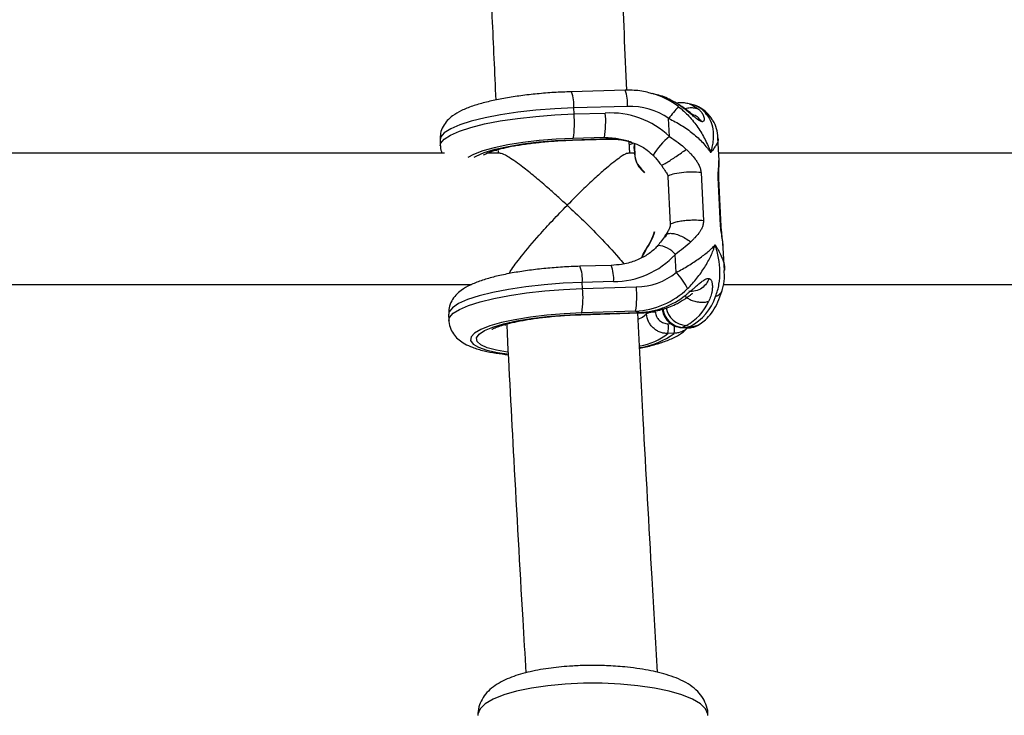
# Model space of a CAD drawing. Units: millimetres. Extents: x -37897 to 37267, y -4612 to 39967.
# Drawn here: x -2242 to -2123, y -3004 to -2919 of the extents above; entities that cross this region are included whole.
import ezdxf

# ---------------------------------------------------------------- set-up
doc = ezdxf.new("R2010")
doc.units = ezdxf.units.MM

msp = doc.modelspace()

# ---------------------------------------------------------------- linework, layer by layer
at = {"color": 7, "linetype": 'Continuous', "lineweight": 25}
for p, q in [((-2168.78, -2927.5), (-2175.32, -2927.68)), ((-2164.95, -2928.04), (-2165.45, -2927.9)), ((-2168.49, -2929.47), (-2175.03, -2929.66)), ((-2162.54, -2929.09), (-2162.51, -2929.08)), ((-2160.48, -2929.28), (-2160.99, -2929.14)), ((-2174.99, -2930.39), (-2175.03, -2929.66)), ((-2174.99, -2930.39), (-2171.19, -2930.28)), ((-2163.37, -2933.15), (-2163.48, -2930.95)), ((-2191.3, -2933.55), (-2191.27, -2934.28)), ((-2175.2, -2933.57), (-2170.83, -2933.45)), ((-2175.15, -2933.52), (-2170.78, -2933.39)), ((-2171.29, -2933.25), (-2175.09, -2933.36)), ((-2170.78, -2933.39), (-2171.29, -2933.25)), ((-2168.21, -2935.16), (-2168.28, -2933.73)), ((-2157.35, -2936.04), (-2157.48, -2933.31)), ((-2190.77, -2935.16), (-2247.39, -2935.16)), ((-2184.04, -2935.16), (-2185.57, -2935.16)), ((-2184.24, -2934.83), (-2184.22, -2935.16)), ((-2167.65, -2935.16), (-2168.36, -2935.16)), ((-2167.68, -2934.58), (-2167.65, -2935.24)), ((-2167.64, -2934.56), (-2167.6, -2935.22)), ((-2100.77, -2935.16), (-2157.39, -2935.16)), ((-2164.37, -2936.64), (-2164.2, -2936.9)), ((-2157.37, -2936.17), (-2157.37, -2936.04)), ((-2166.78, -2937.11), (-2166.38, -2937.51)), ((-2166.43, -2937.56), (-2166.78, -2937.21)), ((-2159.54, -2937.53), (-2159.26, -2943.39)), ((-2163.58, -2937.99), (-2163.29, -2943.86)), ((-2157.17, -2943.97), (-2157.46, -2938.11)), ((-2157.08, -2944.1), (-2157.37, -2938.24)), ((-2156.85, -2946.71), (-2156.86, -2946.51)), ((-2156.69, -2949.44), (-2156.83, -2946.71)), ((-2162.56, -2949.69), (-2162.67, -2947.49)), ((-2170.48, -2948.83), (-2174.28, -2948.94)), ((-2170.19, -2950.8), (-2173.99, -2950.91)), ((-2173.95, -2951.64), (-2173.99, -2950.91)), ((-2246.83, -2951.16), (-2187.46, -2951.16)), ((-2173.95, -2951.64), (-2167.42, -2951.45)), ((-2156.83, -2951.16), (-2097.46, -2951.16)), ((-2174.16, -2954.83), (-2167.05, -2954.62)), ((-2174.11, -2954.77), (-2167, -2954.57)), ((-2167.51, -2954.42), (-2174.05, -2954.61)), ((-2167.51, -2954.42), (-2167, -2954.57)), ((-2190.26, -2954.8), (-2190.23, -2955.54)), ((-2161.83, -2956.4), (-2161.13, -2956.42)), ((-2161.36, -2956.14), (-2161.76, -2956.38)), ((-2161.76, -2956.38), (-2161.05, -2956.4)), ((-2161.36, -2956.14), (-2160.86, -2956.28)), ((-2161.05, -2956.4), (-2160.86, -2956.28)), ((-2159.86, -2956.08), (-2159.66, -2955.96)), ((-2162.81, -2957.1), (-2163.56, -2957.12))]:
    msp.add_line(p, q, dxfattribs=at)
at = {"color": 8, "linetype": 'Continuous', "lineweight": 25}
for p, q in [((-2184.58, -2934.79), (-2184.39, -2934.85)), ((-2166.79, -2937.13), (-2166.78, -2937.11)), ((-2157.4, -2938.24), (-2157.46, -2938.11)), ((-2157.11, -2944.1), (-2157.17, -2943.97)), ((-2166.16, -2954.73), (-2166.17, -2954.55)), ((-2183.53, -2956.04), (-2183.35, -2956.11)), ((-2163.52, -2955.93), (-2163.21, -2955.92))]:
    msp.add_line(p, q, dxfattribs=at)
at = {"color": 7, "linetype": 'Continuous', "lineweight": 25, "flags": 128}
for points in [[(-2162.54, -2929.09), (-2164.31, -2928.24), (-2164.95, -2928.04)], [(-2168.34, -2933.7), (-2168.55, -2933.64), (-2168.56, -2933.64)], [(-2167.67, -2934.59), (-2167.65, -2934.02), (-2167.64, -2934)], [(-2167.62, -2934), (-2167.62, -2934.01), (-2167.64, -2934.56)], [(-2166.75, -2947.85), (-2166.6, -2947.48), (-2166.3, -2946.98)], [(-2166.3, -2947.02), (-2166.58, -2947.51), (-2166.7, -2947.78)], [(-2166.3, -2946.98), (-2166.31, -2946.97), (-2166.32, -2946.97), (-2166.32, -2946.98), (-2166.32, -2946.98), (-2166.32, -2946.99), (-2166.32, -2947), (-2166.31, -2947.01), (-2166.3, -2947.02)], [(-2161.76, -2956.38), (-2161.83, -2956.4), (-2161.83, -2956.4)]]:
    msp.add_lwpolyline(points, dxfattribs=at)
at = {"color": 8, "linetype": 'Continuous', "lineweight": 25, "flags": 128}
for points in [[(-2160.99, -2929.14), (-2160.67, -2929.26), (-2159.77, -2929.86)], [(-2175.03, -2929.66), (-2177.34, -2929.76), (-2179.63, -2929.94), (-2181.85, -2930.18), (-2183.93, -2930.49), (-2185.82, -2930.86), (-2187.5, -2931.27), (-2188.9, -2931.72), (-2190, -2932.19), (-2190.78, -2932.68), (-2191.21, -2933.17), (-2191.3, -2933.55)], [(-2191.27, -2934.28), (-2191.2, -2933.96), (-2190.8, -2933.46), (-2190.04, -2932.96), (-2188.95, -2932.48), (-2187.55, -2932.03), (-2185.88, -2931.61), (-2183.97, -2931.24), (-2181.88, -2930.93), (-2179.65, -2930.68), (-2177.33, -2930.5), (-2174.99, -2930.39)], [(-2175.09, -2933.36), (-2177.18, -2933.46), (-2179.25, -2933.62), (-2181.23, -2933.86), (-2183.06, -2934.15), (-2184.71, -2934.5), (-2186.11, -2934.89), (-2187.23, -2935.31), (-2187.92, -2935.67)], [(-2187.14, -2935.64), (-2186.92, -2935.52), (-2185.92, -2935.09), (-2184.61, -2934.69), (-2183.03, -2934.34), (-2181.24, -2934.03), (-2179.29, -2933.79), (-2177.24, -2933.62), (-2175.15, -2933.52)], [(-2175.15, -2933.52), (-2175.2, -2933.57), (-2175.2, -2933.57)], [(-2168.56, -2933.64), (-2169.9, -2933.36), (-2171.29, -2933.25)], [(-2170.78, -2933.39), (-2170.83, -2933.45), (-2170.83, -2933.45)], [(-2170.78, -2933.39), (-2169.23, -2933.53), (-2168.05, -2933.78)], [(-2168.22, -2934.11), (-2167.93, -2933.98), (-2167.79, -2933.91)], [(-2167.68, -2934.58), (-2167.68, -2934.58), (-2167.68, -2934.58), (-2167.67, -2934.57), (-2167.66, -2934.57), (-2167.65, -2934.57), (-2167.64, -2934.56)], [(-2167.65, -2935.24), (-2167.65, -2935.24), (-2167.65, -2935.24), (-2167.64, -2935.23), (-2167.63, -2935.23), (-2167.62, -2935.22), (-2167.6, -2935.22)], [(-2173.99, -2950.91), (-2176.33, -2951.01), (-2178.64, -2951.19), (-2180.87, -2951.44), (-2182.97, -2951.76), (-2184.88, -2952.13), (-2186.55, -2952.55), (-2187.95, -2953), (-2189.04, -2953.48), (-2189.8, -2953.98), (-2190.2, -2954.47), (-2190.26, -2954.8)], [(-2190.23, -2955.53), (-2190.14, -2955.16), (-2189.71, -2954.66), (-2188.93, -2954.18), (-2187.83, -2953.7), (-2186.42, -2953.25), (-2184.75, -2952.84), (-2182.85, -2952.48), (-2180.77, -2952.17), (-2178.56, -2951.92), (-2176.27, -2951.75), (-2173.95, -2951.64)], [(-2174.05, -2954.61), (-2176.19, -2954.71), (-2178.3, -2954.89), (-2180.31, -2955.13), (-2182.18, -2955.44), (-2183.83, -2955.79), (-2185.23, -2956.2), (-2186.34, -2956.63), (-2187.11, -2957.08), (-2187.53, -2957.53), (-2187.59, -2957.98), (-2187.28, -2958.41), (-2186.62, -2958.8), (-2185.62, -2959.14), (-2184.31, -2959.43), (-2183.12, -2959.61)], [(-2167.05, -2954.62), (-2167.05, -2954.62), (-2167, -2954.57)], [(-2183.1, -2959.41), (-2184.42, -2959.17), (-2185.55, -2958.86), (-2186.34, -2958.49), (-2186.78, -2958.09), (-2186.85, -2957.66), (-2186.55, -2957.22), (-2185.88, -2956.77), (-2184.88, -2956.35), (-2183.57, -2955.95), (-2182, -2955.59), (-2180.21, -2955.29), (-2178.25, -2955.04), (-2176.2, -2954.87), (-2174.11, -2954.77)], [(-2174.16, -2954.83), (-2174.16, -2954.83), (-2174.11, -2954.77)], [(-2167.2, -2955.37), (-2166.68, -2955.12), (-2166.16, -2954.73)], [(-2161.05, -2956.4), (-2161.12, -2956.42), (-2161.13, -2956.42)], [(-2158.71, -3003.62), (-2158.72, -3003.46), (-2158.99, -3002.84), (-2159.62, -3002.23), (-2160.58, -3001.66), (-2161.86, -3001.14), (-2163.42, -3000.69), (-2165.22, -3000.31), (-2167.22, -3000.02), (-2169.36, -2999.82), (-2171.58, -2999.72), (-2173.83, -2999.72), (-2176.06, -2999.82), (-2178.19, -3000.02), (-2180.19, -3000.31), (-2181.99, -3000.69), (-2183.55, -3001.14), (-2184.83, -3001.66), (-2185.8, -3002.23), (-2186.42, -3002.84), (-2186.69, -3003.46), (-2186.71, -3003.62)]]:
    msp.add_lwpolyline(points, dxfattribs=at)
at = {"color": 8, "linetype": 'Continuous', "lineweight": 25}
for centre, radius, start, end in [((-2179.27, -2929.27), 4.26, 354.7645, 21.8193), ((-2172.73, -2929.08), 4.26, 354.7616, 21.824), ((-2167.89, -2936.72), 9.15, 52.1241, 74.9095), ((-2159.71, -2932.06), 1.82, 33.2287, 62.1193), ((-2158.91, -2939.06), 7.41, 127.0147, 150.6302), ((-2164.97, -2949.39), 2.99, 39.5204, 86.5974), ((-2178.23, -2950.52), 4.26, 354.7645, 21.8193), ((-2174.43, -2950.41), 4.26, 354.7616, 21.824), ((-2158.07, -2951.46), 1.18, 284.5473, 338.7785), ((-2161.6, -2953.76), 2.62, 188.6487, 266.5841), ((-2161.21, -2953.52), 2.62, 190.486, 266.5929), ((-2167.18, -2956.4), 4.42, 350.9586, 3.4259), ((-2160.78, -2954.13), 2.15, 268.0894, 301.6048), ((-2168.22, -2951.15), 7.57, 279.5397, 307.9176), ((-2168.3, -2949.77), 9.16, 278.4569, 306.7872)]:
    msp.add_arc(centre, radius, start, end, dxfattribs=at)
at = {"color": 7, "linetype": 'Continuous', "lineweight": 25}
for centre, radius, start, end in [((-2168.15, -2937.56), 8.1, 54.7533, 92.4183), ((-2161.36, -2932.23), 3.07, 35.4346, 73.358), ((-2187.25, -2931.48), 12.31, 351.2137, 5.0812), ((-2183.45, -2931.37), 12.31, 351.2137, 5.0812), ((-2170.62, -2940.81), 10.55, 46.5984, 93.1426), ((-2152.72, -2938.67), 13.24, 136.1393, 144.3079), ((-2167.63, -2935.23), 0.0181, 205.7093, 268.121), ((-2164.82, -2935.19), 2.81, 181.283, 225.8058), ((-2164.88, -2935.16), 2.72, 181.281, 225.7957), ((-2173.2, -2942.17), 8.43, 324.9342, 342.6439), ((-2173.11, -2942.2), 8.31, 324.9388, 342.4883), ((-2170.21, -2940.55), 10.25, 270.1063, 317.3928), ((-2167.51, -2943.63), 7.82, 270.6587, 309.2153), ((-2168.46, -2955.28), 8.13, 26.5076, 43.46), ((-2186.21, -2952.73), 12.31, 351.2137, 5.0812), ((-2179.67, -2952.54), 12.31, 351.2137, 5.0812), ((-2168.06, -2944.56), 9.87, 273.1623, 314.0962), ((-2167.59, -2944.56), 10.03, 273.3586, 308.1697), ((-2164.06, -2950.87), 5.92, 297.0852, 336.6818), ((-2163.94, -2950.56), 6.5, 298.3649, 341.6361), ((-2165.22, -2956.61), 2.1, 86.5109, 116.6303), ((-2168.43, -2956.37), 4.92, 351.2137, 5.0812), ((-2160.98, -2954.26), 2.15, 268.0894, 301.6009)]:
    msp.add_arc(centre, radius, start, end, dxfattribs=at)
for points, knots in [([(-2168.56, -2927.5), (-2168.77, -2922.91), (-2169.28, -2911.81), (-2170, -2894.12), (-2170.75, -2874.45), (-2171.42, -2854.72), (-2171.95, -2837.36), (-2172.24, -2826.55), (-2172.35, -2822.35)], [0, 0, 0, 0, 0.1318, 0.319073, 0.506349, 0.693627, 0.880906, 1, 1, 1, 1]), ([(-2188.34, -2823.09), (-2188.19, -2828.59), (-2187.86, -2840.72), (-2187.27, -2859.42), (-2186.59, -2879.19), (-2185.82, -2898.91), (-2185.13, -2915.42), (-2184.67, -2925.32), (-2184.52, -2928.69)], [0, 0, 0, 0, 0.155475, 0.342464, 0.529453, 0.716445, 0.903438, 1, 1, 1, 1]), ([(-2175.32, -2927.68), (-2175.68, -2927.7), (-2176.72, -2927.73), (-2178.47, -2927.84), (-2180.49, -2928.04), (-2182.43, -2928.3), (-2184.24, -2928.61), (-2185.9, -2928.99), (-2187.4, -2929.43), (-2188.69, -2929.95), (-2189.66, -2930.51), (-2190.41, -2931.15), (-2190.94, -2931.86), (-2191.28, -2932.68), (-2191.28, -2933.26), (-2191.29, -2933.52)], [0, 0, 0, 0, 0.0470102, 0.1365325, 0.2262025, 0.3161704, 0.4067775, 0.4985621, 0.5925335, 0.6909246, 0.7845051, 0.8465613, 0.9026587, 0.9559906, 1, 1, 1, 1]), ([(-2165.51, -2927.92), (-2165.78, -2927.84), (-2166.63, -2927.58), (-2167.74, -2927.49), (-2168.56, -2927.49), (-2168.78, -2927.5)], [0, 0, 0, 0, 0.249474, 0.803267, 1, 1, 1, 1]), ([(-2162.51, -2929.07), (-2162.81, -2928.9), (-2163.64, -2928.46), (-2164.59, -2928.08), (-2165.24, -2927.97), (-2165.32, -2927.96)], [0, 0, 0, 0, 0.344896, 0.922842, 1, 1, 1, 1]), ([(-2161, -2929.17), (-2161.19, -2929.12), (-2161.71, -2928.96), (-2162.25, -2929.03), (-2162.6, -2929.08)], [0, 0, 0, 0, 0.356695, 1, 1, 1, 1]), ([(-2159.49, -2931.31), (-2159.51, -2931.31), (-2159.54, -2931.3), (-2159.6, -2931.27), (-2159.67, -2931.24), (-2159.75, -2931.19), (-2159.95, -2931.07), (-2160.27, -2930.82), (-2160.69, -2930.47), (-2161.1, -2930.13), (-2161.49, -2929.82), (-2161.85, -2929.55), (-2162.14, -2929.35), (-2162.37, -2929.2), (-2162.48, -2929.13), (-2162.54, -2929.09)], [0, 0, 0, 0, 0.02289, 0.046102, 0.069787, 0.104767, 0.140854, 0.286048, 0.428293, 0.561804, 0.683825, 0.796142, 0.900749, 0.949961, 1, 1, 1, 1]), ([(-2160.59, -2930.46), (-2160.59, -2930.46), (-2160.59, -2930.45), (-2160.62, -2930.42), (-2160.68, -2930.37), (-2160.8, -2930.27), (-2161, -2930.11), (-2161.55, -2929.69), (-2162.08, -2929.35), (-2162.51, -2929.08)], [0, 0, 0, 0, 0.040701, 0.097047, 0.153731, 0.212122, 0.335171, 0.465108, 1, 1, 1, 1]), ([(-2158.19, -2931.06), (-2158.33, -2930.85), (-2158.68, -2930.36), (-2159.39, -2929.77), (-2160.04, -2929.38), (-2160.42, -2929.31), (-2160.47, -2929.31)], [0, 0, 0, 0, 0.261899, 0.613976, 0.947312, 1, 1, 1, 1]), ([(-2162.27, -2929.5), (-2161.82, -2929.85), (-2161.4, -2930.24), (-2160.62, -2931.09), (-2160.25, -2931.55), (-2159.6, -2932.5), (-2159.3, -2933), (-2158.92, -2933.77), (-2158.79, -2934.03), (-2158.63, -2934.42), (-2158.58, -2934.56), (-2158.47, -2934.82), (-2158.43, -2934.96), (-2158.38, -2935.09)], [0, 0, 0, 0, 0.25, 0.25, 0.5, 0.5, 0.75, 0.75, 0.875, 0.875, 0.9375, 0.9375, 1, 1, 1, 1]), ([(-2159.49, -2931.31), (-2159.61, -2931.16), (-2159.86, -2930.82), (-2160.25, -2930.53), (-2160.53, -2930.5), (-2160.59, -2930.49)], [0, 0, 0, 0, 0.397823, 0.865715, 1, 1, 1, 1]), ([(-2159.77, -2929.86), (-2159.74, -2929.89), (-2159.68, -2929.95), (-2159.58, -2930.06), (-2159.45, -2930.22), (-2159.32, -2930.43), (-2159.22, -2930.65), (-2159.15, -2930.9), (-2159.15, -2931.13), (-2159.21, -2931.27), (-2159.3, -2931.32), (-2159.36, -2931.33), (-2159.42, -2931.33), (-2159.47, -2931.32), (-2159.49, -2931.31)], [0, 0, 0, 0, 0.050036, 0.099253, 0.203863, 0.316182, 0.438207, 0.571721, 0.713969, 0.859166, 0.895243, 0.930235, 0.965559, 1, 1, 1, 1]), ([(-2158.86, -2930.45), (-2158.63, -2930.74), (-2158.45, -2931.07), (-2158.19, -2931.77), (-2158.11, -2932.15), (-2158.04, -2932.94), (-2158.05, -2933.35), (-2158.13, -2933.99), (-2158.16, -2934.2), (-2158.23, -2934.53), (-2158.26, -2934.64), (-2158.32, -2934.87), (-2158.35, -2934.98), (-2158.38, -2935.09)], [0, 0, 0, 0, 0.25, 0.25, 0.5, 0.5, 0.75, 0.75, 0.875, 0.875, 0.9375, 0.9375, 1, 1, 1, 1]), ([(-2163.48, -2930.95), (-2162.93, -2931.19), (-2162.42, -2931.47), (-2161.43, -2932.08), (-2160.96, -2932.41), (-2160.1, -2933.12), (-2159.7, -2933.49), (-2159.16, -2934.08), (-2158.99, -2934.28), (-2158.75, -2934.58), (-2158.67, -2934.68), (-2158.52, -2934.88), (-2158.45, -2934.99), (-2158.38, -2935.09)], [0, 0, 0, 0, 0.25, 0.25, 0.5, 0.5, 0.75, 0.75, 0.875, 0.875, 0.9375, 0.9375, 1, 1, 1, 1]), ([(-2157.48, -2933.31), (-2157.48, -2933.3), (-2157.46, -2932.93), (-2157.65, -2932.2), (-2157.9, -2931.45), (-2158.16, -2931.11), (-2158.2, -2931.07)], [0, 0, 0, 0, 0.0160911, 0.4846815, 0.9300543, 1, 1, 1, 1]), ([(-2186.02, -2935.37), (-2186.02, -2935.37), (-2186.02, -2935.37), (-2185.75, -2935.22), (-2185.22, -2935), (-2184.39, -2934.74), (-2183.27, -2934.46), (-2181.89, -2934.19), (-2180.3, -2933.96), (-2178.57, -2933.77), (-2176.84, -2933.63), (-2175.72, -2933.59), (-2175.2, -2933.57)], [0, 0, 0, 0, 0.047321, 0.125551, 0.215458, 0.316255, 0.425311, 0.539812, 0.657626, 0.777366, 0.898158, 1, 1, 1, 1]), ([(-2170.83, -2933.45), (-2170.56, -2933.45), (-2169.74, -2933.45), (-2168.77, -2933.55), (-2168.12, -2933.78), (-2168, -2933.82)], [0, 0, 0, 0, 0.280967, 0.868267, 1, 1, 1, 1]), ([(-2168.36, -2933.73), (-2168.02, -2933.84), (-2167.22, -2934.08), (-2166.2, -2934.67), (-2165.6, -2935.21), (-2165.37, -2935.43)], [0, 0, 0, 0, 0.3038511, 0.7213741, 1, 1, 1, 1]), ([(-2191.25, -2934.27), (-2191.25, -2934.32), (-2191.28, -2934.62), (-2191.17, -2934.91), (-2191.07, -2935.16)], [0, 0, 0, 0, 0.143523, 1, 1, 1, 1]), ([(-2175.83, -2941.5), (-2175.84, -2941.5), (-2176.28, -2941.08), (-2177.18, -2940.27), (-2178.57, -2939.04), (-2180.01, -2937.82), (-2181.63, -2936.53), (-2182.97, -2935.6), (-2183.81, -2935.15), (-2183.95, -2935.19), (-2183.99, -2935.21)], [0, 0, 0, 0, 0.001297, 0.133558, 0.267964, 0.42389, 0.583722, 0.805292, 0.946938, 1, 1, 1, 1]), ([(-2168.42, -2935.21), (-2168.47, -2935.2), (-2168.63, -2935.17), (-2169.49, -2935.71), (-2170.81, -2936.74), (-2172.36, -2938.12), (-2173.96, -2939.62), (-2175.14, -2940.8), (-2175.83, -2941.5), (-2175.83, -2941.5)], [0, 0, 0, 0, 0.072207, 0.226029, 0.459534, 0.616262, 0.777441, 0.998659, 1, 1, 1, 1]), ([(-2165.37, -2935.43), (-2165.28, -2935.53), (-2164.91, -2935.9), (-2164.6, -2936.32), (-2164.37, -2936.64)], [0, 0, 0, 0, 0.2511582, 1, 1, 1, 1]), ([(-2161.34, -2934.7), (-2161.29, -2934.75), (-2161.2, -2934.83), (-2161.01, -2935.01), (-2160.69, -2935.35), (-2160.33, -2935.78), (-2160, -2936.26), (-2159.81, -2936.59), (-2159.69, -2936.87), (-2159.61, -2937.09), (-2159.56, -2937.31), (-2159.55, -2937.46), (-2159.54, -2937.53)], [0, 0, 0, 0, 0.057825, 0.11074, 0.226244, 0.472428, 0.603316, 0.737066, 0.806391, 0.87009, 0.936296, 1, 1, 1, 1]), ([(-2157.37, -2938.24), (-2157.37, -2938.13), (-2157.38, -2937.91), (-2157.38, -2937.49), (-2157.34, -2936.85), (-2157.35, -2936.39), (-2157.35, -2936.09)], [0, 0, 0, 0, 0.127507, 0.254088, 0.508297, 1, 1, 1, 1]), ([(-2164.19, -2936.9), (-2164.12, -2937), (-2163.98, -2937.22), (-2163.77, -2937.51), (-2163.61, -2937.77), (-2163.59, -2937.93), (-2163.58, -2937.99)], [0, 0, 0, 0, 0.282733, 0.634807, 0.856889, 1, 1, 1, 1]), ([(-2159.54, -2937.53), (-2159.87, -2937.49), (-2160.26, -2937.47), (-2161.09, -2937.47), (-2161.52, -2937.5), (-2162.33, -2937.59), (-2162.7, -2937.66), (-2163.27, -2937.81), (-2163.48, -2937.9), (-2163.58, -2937.99)], [0, 0, 0, 0, 0.25, 0.25, 0.5, 0.5, 0.75, 0.75, 1, 1, 1, 1]), ([(-2182.91, -2949.83), (-2182.84, -2949.71), (-2182.54, -2949.18), (-2181.29, -2947.55), (-2179.51, -2945.44), (-2177.58, -2943.32), (-2176.42, -2942.11), (-2175.84, -2941.51), (-2175.83, -2941.5)], [0, 0, 0, 0, 0.061894, 0.285475, 0.584228, 0.788241, 0.998514, 1, 1, 1, 1]), ([(-2175.83, -2941.5), (-2175.83, -2941.5), (-2175.17, -2942.12), (-2173.83, -2943.39), (-2171.7, -2945.53), (-2169.95, -2947.39), (-2169.15, -2948.38), (-2168.95, -2948.64)], [0, 0, 0, 0, 0.001719, 0.261931, 0.529834, 0.879315, 1, 1, 1, 1]), ([(-2159.26, -2943.39), (-2159.47, -2943.37), (-2159.75, -2943.34), (-2160.28, -2943.33), (-2160.47, -2943.33), (-2160.89, -2943.35), (-2161.11, -2943.36), (-2161.56, -2943.4), (-2161.78, -2943.42), (-2162.21, -2943.49), (-2162.42, -2943.53), (-2162.77, -2943.61), (-2162.92, -2943.66), (-2163.15, -2943.76), (-2163.24, -2943.81), (-2163.29, -2943.86)], [0, 0, 0, 0, 0.25, 0.25, 0.375, 0.375, 0.5, 0.5, 0.625, 0.625, 0.75, 0.75, 0.875, 0.875, 1, 1, 1, 1]), ([(-2159.26, -2943.39), (-2159.25, -2943.43), (-2159.25, -2943.5), (-2159.26, -2943.61), (-2159.27, -2943.72), (-2159.29, -2943.85), (-2159.34, -2944.02), (-2159.43, -2944.28), (-2159.59, -2944.58), (-2159.88, -2945), (-2160.2, -2945.37), (-2160.5, -2945.68), (-2160.66, -2945.84), (-2160.75, -2945.92), (-2160.79, -2945.96)], [0, 0, 0, 0, 0.03165, 0.06374, 0.096464, 0.130003, 0.193687, 0.263045, 0.396812, 0.5277, 0.773839, 0.889303, 0.942193, 1, 1, 1, 1]), ([(-2163.29, -2943.86), (-2163.28, -2944), (-2163.33, -2944.14), (-2163.44, -2944.41), (-2163.5, -2944.53), (-2163.69, -2944.92), (-2163.8, -2945.18), (-2163.92, -2945.45)], [0, 0, 0, 0, 0.25, 0.25, 0.5, 0.5, 1, 1, 1, 1]), ([(-2163.55, -2944.64), (-2163.56, -2944.64), (-2163.64, -2944.84), (-2163.76, -2945.01), (-2163.88, -2945.16)], [0, 0, 0, 0, 0.0468816, 1, 1, 1, 1]), ([(-2156.83, -2946.6), (-2156.87, -2946.21), (-2156.92, -2945.6), (-2157.02, -2944.86), (-2157.06, -2944.41), (-2157.08, -2944.21), (-2157.08, -2944.1)], [0, 0, 0, 0, 0.4917201, 0.7459059, 0.8724865, 1, 1, 1, 1]), ([(-2163.89, -2945.16), (-2164.04, -2945.39), (-2164.3, -2945.81), (-2164.65, -2946.22), (-2164.81, -2946.41)], [0, 0, 0, 0, 0.5550531, 1, 1, 1, 1]), ([(-2160.79, -2945.96), (-2161.07, -2946.23), (-2161.37, -2946.49), (-2162, -2946.99), (-2162.33, -2947.24), (-2162.67, -2947.49)], [0, 0, 0, 0, 0.5, 0.5, 1, 1, 1, 1]), ([(-2164.8, -2946.41), (-2164.92, -2946.55), (-2165.35, -2947.02), (-2166.28, -2947.71), (-2167.65, -2948.35), (-2169.08, -2948.73), (-2170.05, -2948.8), (-2170.48, -2948.83)], [0, 0, 0, 0, 0.088713, 0.309758, 0.548583, 0.802216, 1, 1, 1, 1]), ([(-2162.56, -2949.69), (-2162.04, -2949.42), (-2161.55, -2949.14), (-2160.63, -2948.57), (-2160.18, -2948.28), (-2159.38, -2947.71), (-2159.02, -2947.43), (-2158.52, -2947.01), (-2158.37, -2946.87), (-2158.16, -2946.66), (-2158.09, -2946.6), (-2157.95, -2946.46), (-2157.89, -2946.39), (-2157.83, -2946.33)], [0, 0, 0, 0, 0.25, 0.25, 0.5, 0.5, 0.75, 0.75, 0.875, 0.875, 0.9375, 0.9375, 1, 1, 1, 1]), ([(-2161.19, -2951.66), (-2160.77, -2951.24), (-2160.39, -2950.82), (-2159.7, -2949.95), (-2159.37, -2949.49), (-2158.81, -2948.59), (-2158.56, -2948.14), (-2158.25, -2947.46), (-2158.15, -2947.23), (-2158.02, -2946.89), (-2157.98, -2946.78), (-2157.9, -2946.55), (-2157.86, -2946.44), (-2157.83, -2946.33)], [0, 0, 0, 0, 0.25, 0.25, 0.5, 0.5, 0.75, 0.75, 0.875, 0.875, 0.9375, 0.9375, 1, 1, 1, 1]), ([(-2157.78, -2952.61), (-2157.58, -2952.13), (-2157.44, -2951.64), (-2157.27, -2950.62), (-2157.23, -2950.09), (-2157.25, -2949.03), (-2157.31, -2948.49), (-2157.46, -2947.68), (-2157.52, -2947.4), (-2157.62, -2947), (-2157.66, -2946.86), (-2157.74, -2946.59), (-2157.79, -2946.46), (-2157.83, -2946.33)], [0, 0, 0, 0, 0.25, 0.25, 0.5, 0.5, 0.75, 0.75, 0.875, 0.875, 0.9375, 0.9375, 1, 1, 1, 1]), ([(-2174.28, -2948.94), (-2174.64, -2948.95), (-2175.69, -2948.99), (-2177.43, -2949.1), (-2179.45, -2949.29), (-2181.39, -2949.55), (-2183.2, -2949.87), (-2184.86, -2950.24), (-2186.36, -2950.69), (-2187.65, -2951.2), (-2188.62, -2951.76), (-2189.37, -2952.4), (-2189.9, -2953.11), (-2190.24, -2953.93), (-2190.24, -2954.51), (-2190.25, -2954.77)], [0, 0, 0, 0, 0.0470102, 0.1365325, 0.2262025, 0.3161704, 0.4067775, 0.4985621, 0.5925335, 0.6909246, 0.7845051, 0.8465613, 0.9026587, 0.9559906, 1, 1, 1, 1]), ([(-2156.98, -2951.89), (-2156.96, -2951.83), (-2156.79, -2951.36), (-2156.67, -2950.53), (-2156.7, -2949.77), (-2156.72, -2949.44)], [0, 0, 0, 0, 0.073854, 0.600826, 1, 1, 1, 1]), ([(-2161.4, -2952.44), (-2161.34, -2952.4), (-2161.24, -2952.31), (-2161.03, -2952.14), (-2160.76, -2951.91), (-2160.42, -2951.62), (-2160.06, -2951.31), (-2159.69, -2950.99), (-2159.29, -2950.68), (-2159, -2950.5), (-2158.81, -2950.44), (-2158.72, -2950.42), (-2158.63, -2950.42), (-2158.58, -2950.43), (-2158.56, -2950.43)], [0, 0, 0, 0, 0.050036, 0.099253, 0.203863, 0.316182, 0.438207, 0.571721, 0.713969, 0.859166, 0.895243, 0.930235, 0.965559, 1, 1, 1, 1]), ([(-2158.56, -2950.43), (-2158.64, -2950.63), (-2158.75, -2950.83), (-2159.04, -2951.23), (-2159.23, -2951.43), (-2159.67, -2951.75), (-2159.93, -2951.88), (-2160.47, -2952.01), (-2160.76, -2952.02), (-2161.03, -2951.95)], [0, 0, 0, 0, 0.25, 0.25, 0.5, 0.5, 0.75, 0.75, 1, 1, 1, 1]), ([(-2158.56, -2950.43), (-2158.54, -2950.44), (-2158.51, -2950.45), (-2158.46, -2950.47), (-2158.41, -2950.51), (-2158.36, -2950.56), (-2158.26, -2950.71), (-2158.18, -2950.99), (-2158.15, -2951.42), (-2158.18, -2951.84), (-2158.26, -2952.23), (-2158.36, -2952.58), (-2158.46, -2952.86), (-2158.55, -2953.06), (-2158.6, -2953.16), (-2158.62, -2953.21)], [0, 0, 0, 0, 0.02289, 0.046102, 0.069787, 0.104767, 0.140854, 0.286048, 0.428293, 0.561804, 0.683825, 0.796142, 0.900749, 0.949961, 1, 1, 1, 1]), ([(-2161.4, -2952.84), (-2161.26, -2952.75), (-2161.02, -2952.58), (-2160.75, -2952.38), (-2160.63, -2952.28), (-2160.59, -2952.25), (-2160.57, -2952.23), (-2160.57, -2952.22), (-2160.57, -2952.22), (-2160.57, -2952.22)], [0, 0, 0, 0, 0.427616, 0.751007, 0.868624, 0.91636, 0.957684, 0.994505, 1, 1, 1, 1]), ([(-2159.66, -2955.96), (-2159.43, -2955.8), (-2158.9, -2955.42), (-2158.23, -2954.63), (-2157.61, -2953.61), (-2157.21, -2952.65), (-2157.02, -2952.04), (-2156.97, -2951.89)], [0, 0, 0, 0, 0.17633, 0.403574, 0.660629, 0.91579, 1, 1, 1, 1]), ([(-2167.05, -2954.62), (-2166.68, -2954.6), (-2165.69, -2954.54), (-2164.12, -2954.19), (-2162.59, -2953.59), (-2161.74, -2953.06), (-2161.41, -2952.85)], [0, 0, 0, 0, 0.184554, 0.495721, 0.801434, 1, 1, 1, 1]), ([(-2164.82, -2998.38), (-2165.05, -2994.57), (-2165.66, -2984.33), (-2166.47, -2969.73), (-2167.02, -2958.92), (-2167.24, -2954.59)], [0, 0, 0, 0, 0.2625393, 0.7048335, 1, 1, 1, 1]), ([(-2165.1, -2954.51), (-2165.09, -2954.7), (-2165.04, -2954.9), (-2164.87, -2955.24), (-2164.75, -2955.4), (-2164.53, -2955.6), (-2164.45, -2955.66), (-2164.28, -2955.76), (-2164.19, -2955.8), (-2164.01, -2955.87), (-2163.91, -2955.9), (-2163.72, -2955.93), (-2163.62, -2955.94), (-2163.52, -2955.93)], [0, 0, 0, 0, 0.25, 0.25, 0.5, 0.5, 0.625, 0.625, 0.75, 0.75, 0.875, 0.875, 1, 1, 1, 1]), ([(-2164.28, -2953.95), (-2164.26, -2954.13), (-2164.21, -2954.61), (-2163.86, -2955.34), (-2163.22, -2955.99), (-2162.5, -2956.34), (-2162.02, -2956.39), (-2161.83, -2956.4)], [0, 0, 0, 0, 0.149193, 0.380955, 0.616107, 0.853392, 1, 1, 1, 1]), ([(-2190.21, -2955.5), (-2190.21, -2955.55), (-2190.25, -2955.92), (-2190.02, -2956.6), (-2189.57, -2957.36), (-2188.97, -2957.95), (-2188.24, -2958.43), (-2187.27, -2958.86), (-2186.03, -2959.23), (-2184.58, -2959.52), (-2183.5, -2959.65), (-2183, -2959.71)], [0, 0, 0, 0, 0.015196, 0.109937, 0.199295, 0.291361, 0.39597, 0.527821, 0.702627, 0.860602, 1, 1, 1, 1]), ([(-2185, -2956.63), (-2184.98, -2956.62), (-2184.95, -2956.6), (-2184.61, -2956.42), (-2184, -2956.19), (-2183.1, -2955.92), (-2181.91, -2955.65), (-2180.47, -2955.38), (-2178.84, -2955.16), (-2177.08, -2954.98), (-2175.5, -2954.87), (-2174.52, -2954.84), (-2174.16, -2954.83)], [0, 0, 0, 0, 0.0657424, 0.1467738, 0.2395548, 0.3426737, 0.4533179, 0.5688028, 0.6871944, 0.8072565, 0.9282071, 1, 1, 1, 1]), ([(-2163.56, -2957.12), (-2163.73, -2957.12), (-2163.89, -2957.11), (-2164.21, -2957.06), (-2164.37, -2957.01), (-2164.67, -2956.9), (-2164.82, -2956.83), (-2165.1, -2956.65), (-2165.23, -2956.55), (-2165.47, -2956.33), (-2165.58, -2956.21), (-2165.77, -2955.95), (-2165.86, -2955.81), (-2166.07, -2955.37), (-2166.15, -2955.05), (-2166.16, -2954.73)], [0, 0, 0, 0, 0.125, 0.125, 0.25, 0.25, 0.375, 0.375, 0.5, 0.5, 0.625, 0.625, 0.75, 0.75, 1, 1, 1, 1]), ([(-2183.19, -2956.08), (-2182.91, -2961.56), (-2182.29, -2973.55), (-2181.5, -2987.66), (-2180.98, -2996.27), (-2180.85, -2998.44)], [0, 0, 0, 0, 0.386958, 0.845605, 1, 1, 1, 1]), ([(-2167.02, -2958.93), (-2166.48, -2958.81), (-2165.36, -2958.55), (-2163.91, -2958.1), (-2162.7, -2957.57), (-2161.8, -2957.06), (-2161.34, -2956.59), (-2161.18, -2956.42)], [0, 0, 0, 0, 0.214976, 0.440344, 0.677842, 0.882129, 1, 1, 1, 1]), ([(-2161.22, -2956.42), (-2161.31, -2956.52), (-2161.6, -2956.81), (-2162.17, -2957.04), (-2162.63, -2957.08), (-2162.81, -2957.1)], [0, 0, 0, 0, 0.227247, 0.690895, 1, 1, 1, 1]), ([(-2161.13, -2956.42), (-2160.94, -2956.42), (-2160.51, -2956.41), (-2160.14, -2956.21), (-2159.94, -2956.1)], [0, 0, 0, 0, 0.459404, 1, 1, 1, 1]), ([(-2172.71, -2997.54), (-2173.39, -2997.55), (-2174.34, -2997.56), (-2175.71, -2997.65), (-2176.85, -2997.74), (-2178.14, -2997.9), (-2179.41, -2998.11), (-2180.64, -2998.37), (-2181.81, -2998.69), (-2182.89, -2999.07), (-2183.9, -2999.54), (-2184.81, -3000.1), (-2185.6, -3000.8), (-2186.21, -3001.63), (-2186.62, -3002.58), (-2186.68, -3003.27), (-2186.7, -3003.62)], [0, 0, 0, 0, 0.100326, 0.140542, 0.20671, 0.274168, 0.345466, 0.418754, 0.493578, 0.569858, 0.647998, 0.72818, 0.803764, 0.871531, 0.936104, 1, 1, 1, 1]), ([(-2158.71, -3003.62), (-2158.71, -3003.61), (-2158.66, -3003.24), (-2158.84, -3002.49), (-2159.27, -3001.5), (-2159.97, -3000.64), (-2160.87, -2999.9), (-2161.94, -2999.32), (-2163.13, -2998.84), (-2164.36, -2998.48), (-2165.64, -2998.18), (-2167.01, -2997.94), (-2168.37, -2997.76), (-2169.65, -2997.65), (-2171.05, -2997.56), (-2172.07, -2997.55), (-2172.71, -2997.54)], [0, 0, 0, 0, 0.001285, 0.070237, 0.137343, 0.209992, 0.294509, 0.389079, 0.474401, 0.557133, 0.633642, 0.708809, 0.789464, 0.849405, 0.906614, 1, 1, 1, 1])]:
    msp.add_open_spline(points, degree=3, knots=knots, dxfattribs=at)
at = {"color": 8, "linetype": 'Continuous', "lineweight": 25}
for points, knots in [([(-2159.77, -2929.86), (-2159.94, -2929.8), (-2160.29, -2929.66), (-2160.87, -2929.65), (-2161.27, -2929.69), (-2161.46, -2929.77), (-2161.46, -2929.78)], [0, 0, 0, 0, 0.3308847, 0.6617694, 0.9926541, 1, 1, 1, 1]), ([(-2157.5, -2933.31), (-2157.49, -2933.32), (-2157.34, -2933.58), (-2157.65, -2934.09), (-2158.01, -2934.64), (-2158.2, -2934.88), (-2158.29, -2934.99), (-2158.34, -2935.04), (-2158.36, -2935.07), (-2158.37, -2935.08), (-2158.38, -2935.08), (-2158.38, -2935.09), (-2158.38, -2935.09)], [0, 0, 0, 0, 0.0218, 0.590356, 0.812638, 0.913133, 0.959614, 0.981212, 0.991259, 0.995616, 0.996309, 1, 1, 1, 1]), ([(-2164.34, -2936.62), (-2164.34, -2936.63), (-2164.33, -2936.65), (-2164.1, -2936.53), (-2163.71, -2936.3), (-2163.17, -2935.96), (-2162.56, -2935.56), (-2161.92, -2935.12), (-2161.53, -2934.84), (-2161.34, -2934.7)], [0, 0, 0, 0, 0.097882, 0.248235, 0.398588, 0.548941, 0.699294, 0.849647, 1, 1, 1, 1]), ([(-2157.46, -2938.11), (-2157.46, -2937.97), (-2157.46, -2937.67), (-2157.43, -2937.18), (-2157.35, -2936.66), (-2157.36, -2936.33), (-2157.37, -2936.17)], [0, 0, 0, 0, 0.16096, 0.326051, 0.654495, 1, 1, 1, 1]), ([(-2163.87, -2945.17), (-2163.82, -2945.1), (-2163.7, -2944.96), (-2163.29, -2944.9), (-2162.74, -2944.97), (-2162.09, -2945.19), (-2161.42, -2945.53), (-2161, -2945.82), (-2160.79, -2945.96)], [0, 0, 0, 0, 0.151866, 0.321493, 0.49112, 0.660746, 0.830373, 1, 1, 1, 1]), ([(-2156.86, -2946.51), (-2156.88, -2946.24), (-2156.91, -2945.73), (-2157.04, -2945.02), (-2157.13, -2944.43), (-2157.16, -2944.12), (-2157.17, -2943.97)], [0, 0, 0, 0, 0.346642, 0.674514, 0.839307, 1, 1, 1, 1]), ([(-2157.83, -2946.33), (-2157.83, -2946.33), (-2157.83, -2946.33), (-2157.82, -2946.34), (-2157.81, -2946.36), (-2157.79, -2946.39), (-2157.73, -2946.47), (-2157.62, -2946.65), (-2157.4, -2947.03), (-2156.97, -2947.95), (-2156.6, -2948.84), (-2156.7, -2949.42), (-2156.71, -2949.44)], [0, 0, 0, 0, 0.003691, 0.004384, 0.008741, 0.018788, 0.040386, 0.086867, 0.187362, 0.409644, 0.9782, 1, 1, 1, 1]), ([(-2161.41, -2952.84), (-2161.4, -2952.84), (-2161.36, -2952.83), (-2161.34, -2952.71), (-2161.38, -2952.53), (-2161.4, -2952.44)], [0, 0, 0, 0, 0.055621, 0.52781, 1, 1, 1, 1]), ([(-2161.29, -2952.76), (-2161.15, -2952.84), (-2160.85, -2953.02), (-2160.31, -2953.21), (-2159.71, -2953.32), (-2159.13, -2953.33), (-2158.79, -2953.25), (-2158.62, -2953.21)], [0, 0, 0, 0, 0.1610416, 0.3707812, 0.5805208, 0.7902604, 1, 1, 1, 1])]:
    msp.add_open_spline(points, degree=3, knots=knots, dxfattribs=at)
at = {"color": 7, "linetype": 'Continuous', "lineweight": 25}
msp.add_open_spline([(-2163.37, -2933.15), (-2162.64, -2933.61), (-2161.96, -2934.12), (-2161.34, -2934.7)], degree=3, dxfattribs=at)

doc.saveas('drawing.dxf')
